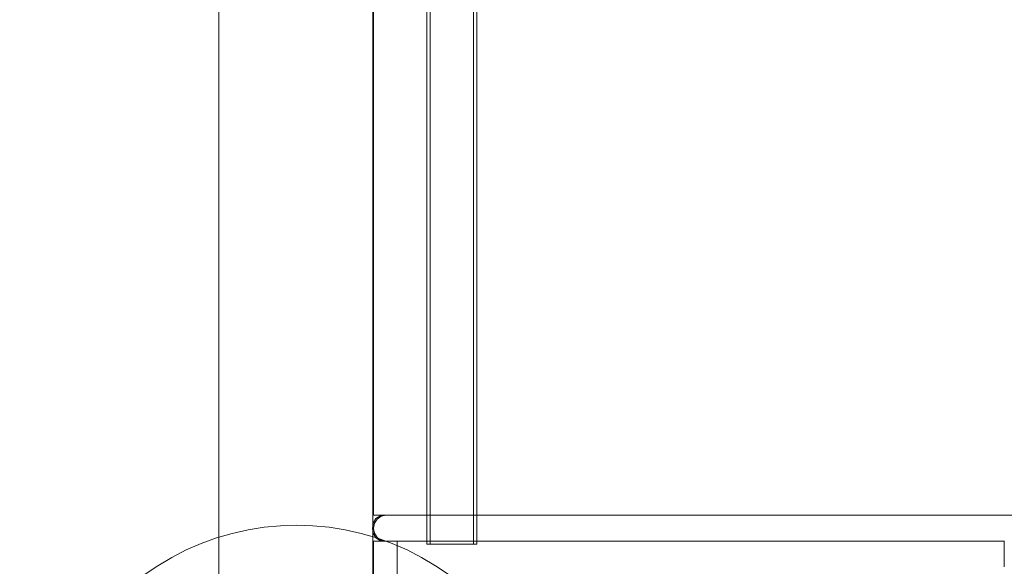
# Model space of a CAD drawing. Units: millimetres. Extents: x 10175 to 16104, y 2246 to 6803.
# Drawn here: x 12806 to 13376, y 4574 to 4890 of the extents above; entities that cross this region are included whole.
import ezdxf

# ---------------------------------------------------------------- set-up
doc = ezdxf.new("R2010")
doc.units = ezdxf.units.MM
doc.header["$MEASUREMENT"] = 0
doc.linetypes.add('Wipeout_Contour', pattern=[1000, 0, -1000])
doc.layers.add('STERFA', color=7, linetype='Continuous')
doc.layers.add('STERFA_Nr_pióra__7', color=7, linetype='Continuous', lineweight=18)
doc.layers.add('ZESTAW_Nr_pióra__7', color=7, linetype='Continuous', lineweight=18)
doc.styles.add('GENERATED_STYLE_1', font='txt')
doc.dimstyles.new('GENERATED_STYLE__1', dxfattribs={"dimtxt": 150, "dimasz": 114, "dimexe": 0.18, "dimexo": 0, "dimgap": 0.09, "dimtad": 1, "dimtih": 1, "dimtoh": 1, "dimdec": 0, "dimlfac": 0.1, "dimzin": 0, "dimdsep": 46, "dimtxsty": 'GENERATED_STYLE_1', "dimblk": 'ARROWHEAD_5', "dimblk1": 'ARROWHEAD_5', "dimblk2": 'ARROWHEAD_5', "dimcen": 0.09, "dimclrd": 7, "dimclre": 7, "dimclrt": 7, "dimazin": 0, "dimtfac": 1, "dimtdec": 4, "dimtmove": 0, "dimatfit": 3, "dimfxl": 0, "dimtolj": 1, "dimtzin": 0, "dimarcsym": 0})
doc.dimstyles.new('GENERATED_STYLE__2', dxfattribs={"dimtxt": 150, "dimasz": 114, "dimexe": 0.18, "dimexo": 0, "dimgap": 0.09, "dimtad": 1, "dimdec": 0, "dimlfac": 0.1, "dimzin": 0, "dimdsep": 46, "dimtxsty": 'GENERATED_STYLE_1', "dimblk": 'ARROWHEAD_5', "dimblk1": 'ARROWHEAD_5', "dimblk2": 'ARROWHEAD_5', "dimcen": 0.09, "dimclrd": 7, "dimclre": 7, "dimclrt": 7, "dimazin": 0, "dimtfac": 1, "dimtdec": 4, "dimtmove": 0, "dimatfit": 3, "dimfxl": 0, "dimtolj": 1, "dimtzin": 0, "dimarcsym": 0})

# ---------------------------------------------------------------- blocks, each defined once
blk = doc.blocks.new('*D1')
at = {"layer": 'STERFA_Nr_pióra__7', "linetype": 'Continuous'}
for points in [[(10174.76, 2358.78), (10290.64, 2327.73), (10290.64, 2389.83)], [(15481.79, 2358.78), (15365.91, 2389.83), (15365.91, 2327.73)]]:
    blk.add_hatch(color=256, dxfattribs=at).paths.add_polyline_path(points)
for p, q in [((10174.76, 2246.28), (10174.76, 2471.28)), ((15481.79, 2246.28), (15481.79, 2471.28)), ((10174.76, 2358.78), (10290.64, 2389.83)), ((10290.64, 2389.83), (10290.64, 2327.73)), ((15481.79, 2358.78), (15365.91, 2389.83)), ((15365.91, 2327.73), (15365.91, 2389.83)), ((10174.76, 2358.78), (10290.64, 2327.73)), ((10290.64, 2358.78), (15365.91, 2358.78)), ((15481.79, 2358.78), (15365.91, 2327.73))]:
    blk.add_line(p, q, dxfattribs=at)
at = {"color": 254, "linetype": 'Wipeout_Contour', "lineweight": 0, "ltscale": 52252.479324}
blk.add_wipeout([(12636.01, 2367.26), (13020.54, 2367.26), (13020.54, 2560.3), (12636.01, 2560.3)], dxfattribs=at).dxf.layer = 'STERFA'
at = {"layer": 'STERFA_Nr_pióra__7', "insert": (12657.53, 2388.78), "char_height": 150, "attachment_point": 7, "style": 'GENERATED_STYLE_1'}
blk.add_mtext('\\A1;{\\fArial|b0|i0|c238|p38;531}', dxfattribs=at)
blk = doc.blocks.new('ARROWHEAD_5')
at = {"color": 0, "linetype": 'Continuous', "lineweight": 0}
blk.add_line((0, 0), (-1, 0), dxfattribs=at)
blk.add_solid([(-1, 0.2679), (0, 0), (-1, -0.2679), (-1, 0.2679)], dxfattribs=at)
blk = doc.blocks.new('*D3')
at = {"layer": 'STERFA_Nr_pióra__7', "linetype": 'Continuous'}
for points in [[(15991.45, 6802.59), (15960.4, 6686.71), (16022.5, 6686.71)], [(15991.45, 2903.07), (16022.5, 3018.95), (15960.4, 3018.95)]]:
    blk.add_hatch(color=256, dxfattribs=at).paths.add_polyline_path(points)
for p, q in [((16103.95, 6802.59), (15878.95, 6802.59)), ((15991.45, 6802.59), (15960.4, 6686.71)), ((15991.45, 6802.59), (16022.5, 6686.71)), ((16022.5, 6686.71), (15960.4, 6686.71)), ((15991.45, 3018.95), (15991.45, 6686.71)), ((15991.45, 2903.07), (15960.4, 3018.95)), ((15960.4, 3018.95), (16022.5, 3018.95)), ((15991.45, 2903.07), (16022.5, 3018.95)), ((16103.95, 2903.07), (15878.95, 2903.07))]:
    blk.add_line(p, q, dxfattribs=at)
at = {"color": 254, "linetype": 'Wipeout_Contour', "lineweight": 0, "ltscale": 66448.625324}
blk.add_wipeout([(15982.97, 4660.56), (15982.97, 5045.09), (15789.93, 5045.09), (15789.93, 4660.56)], dxfattribs=at).dxf.layer = 'STERFA'
at = {"layer": 'STERFA_Nr_pióra__7', "insert": (15961.45, 4682.08), "char_height": 150, "attachment_point": 7, "rotation": 90, "style": 'GENERATED_STYLE_1'}
blk.add_mtext('\\A1;{\\fArial|b0|i0|c238|p38;390}', dxfattribs=at)

msp = doc.modelspace()

# ---------------------------------------------------------------- linework, layer by layer
at = {"layer": 'ZESTAW_Nr_pióra__7', "linetype": 'Continuous'}
for p, q in [((12921.29, 5302.6), (12921.29, 4402.6)), ((12921.29, 5212.6), (12921.29, 4492.6)), ((13010.29, 4492.6), (13010.29, 5212.6)), ((13041.62, 5119.75), (13041.62, 4586.75)), ((13043.54, 5119.75), (13043.54, 4586.75)), ((13068.55, 5119.75), (13068.55, 4586.75)), ((13070.48, 5119.75), (13070.48, 4586.75)), ((13010.64, 5098.86), (13010.64, 4603.39)), ((13058.23, 4603.39), (13010.64, 4603.39)), ((13017.65, 4603.39), (13014.41, 4602.92)), ((13018.07, 4603.39), (13015.23, 4602.83)), ((13017.65, 4603.39), (13018.01, 4603.39)), ((13018.01, 4603.39), (13019.48, 4603.39)), ((13019.48, 4603.39), (13022, 4603.39)), ((13022, 4603.39), (13025.51, 4603.39)), ((13025.51, 4603.39), (13029.89, 4603.39)), ((13035, 4603.39), (13029.89, 4603.39)), ((13035, 4603.39), (13040.71, 4603.39)), ((13040.71, 4603.39), (13046.82, 4603.39)), ((13053.12, 4603.39), (13046.82, 4603.39)), ((13053.12, 4603.39), (13058.9, 4603.39)), ((13058.23, 4603.39), (13408.68, 4603.39)), ((13375.76, 4603.39), (13058.9, 4603.39)), ((12956.87, 4597.3), (12947.49, 4596.41)), ((12966.29, 4597.6), (12956.87, 4597.3)), ((12975.71, 4597.3), (12966.29, 4597.6)), ((12985.09, 4596.41), (12975.71, 4597.3)), ((13010.2, 4595.97), (13010.69, 4599.21)), ((13010.65, 4595.97), (13011.22, 4598.81)), ((13012.09, 4601.52), (13010.69, 4599.21)), ((13012.83, 4601.22), (13011.22, 4598.81)), ((13014.41, 4602.92), (13012.09, 4601.52)), ((13012.82, 4601.22), (13012.83, 4601.22)), ((13015.23, 4602.83), (13012.83, 4601.22)), ((13015.23, 4602.83), (13015.23, 4602.83)), ((12928.99, 4592.88), (12919.94, 4590.25)), ((12938.18, 4594.94), (12928.99, 4592.88)), ((12947.49, 4596.41), (12938.18, 4594.94)), ((12994.4, 4594.94), (12985.09, 4596.41)), ((13003.59, 4592.88), (12994.4, 4594.94)), ((13012.64, 4590.25), (13003.59, 4592.88)), ((13010.2, 4595.97), (13010.2, 4595.81)), ((13010.2, 4595.81), (13010.69, 4592.58)), ((13010.65, 4595.97), (13010.65, 4595.81)), ((13010.65, 4595.81), (13011.22, 4592.97)), ((13012.09, 4590.26), (13010.69, 4592.58)), ((13012.83, 4590.57), (13011.22, 4592.97)), ((12911.07, 4587.06), (12902.42, 4583.32)), ((12919.94, 4590.25), (12911.07, 4587.06)), ((13010.64, 4588.39), (13024.49, 4588.39)), ((13010.64, 4588.39), (13010.64, 4473.39)), ((13014.41, 4588.87), (13012.09, 4590.26)), ((13021.51, 4587.06), (13012.64, 4590.25)), ((13012.83, 4590.56), (13012.82, 4590.57)), ((13015.23, 4588.96), (13012.83, 4590.57)), ((13017.65, 4588.39), (13014.41, 4588.87)), ((13015.23, 4588.96), (13015.23, 4588.96)), ((13018.07, 4588.39), (13015.23, 4588.96)), ((13017.65, 4588.39), (13018.01, 4588.39)), ((13018.01, 4588.39), (13019.48, 4588.39)), ((13019.48, 4588.39), (13022, 4588.39)), ((13030.16, 4583.32), (13021.51, 4587.06)), ((13022, 4588.39), (13025.51, 4588.39)), ((13122.8, 4588.39), (13024.49, 4588.39)), ((13024.49, 4588.39), (13024.49, 4473.39)), ((13025.51, 4588.39), (13029.89, 4588.39)), ((13035, 4588.39), (13029.89, 4588.39)), ((13035, 4588.39), (13040.71, 4588.39)), ((13040.71, 4588.39), (13046.82, 4588.39)), ((13042.11, 4586.75), (13041.62, 4586.75)), ((13043.55, 4586.75), (13042.11, 4586.75)), ((13045.84, 4586.75), (13043.55, 4586.75)), ((13048.83, 4586.75), (13045.84, 4586.75)), ((13046.82, 4588.39), (13053.12, 4588.39)), ((13052.31, 4586.75), (13048.83, 4586.75)), ((13056.05, 4586.75), (13052.31, 4586.75)), ((13053.12, 4588.39), (13058.9, 4588.39)), ((13059.78, 4586.75), (13056.05, 4586.75)), ((13058.9, 4588.39), (13375.76, 4588.39)), ((13063.26, 4586.75), (13059.78, 4586.75)), ((13066.25, 4586.75), (13063.26, 4586.75)), ((13068.54, 4586.75), (13066.25, 4586.75)), ((13069.99, 4586.75), (13068.54, 4586.75)), ((13070.48, 4586.75), (13069.99, 4586.75)), ((13145.33, 4588.39), (13122.8, 4588.39)), ((13165.42, 4588.39), (13145.33, 4588.39)), ((13181.58, 4588.39), (13165.42, 4588.39)), ((13192.6, 4588.39), (13181.58, 4588.39)), ((13197.65, 4588.39), (13192.6, 4588.39)), ((13197.9, 4588.39), (13197.65, 4588.39)), ((13200.71, 4588.39), (13197.9, 4588.39)), ((13208.71, 4588.39), (13200.71, 4588.39)), ((13221.38, 4588.39), (13208.71, 4588.39)), ((13237.86, 4588.39), (13221.38, 4588.39)), ((13257.08, 4588.39), (13237.86, 4588.39)), ((13277.74, 4588.39), (13257.08, 4588.39)), ((13300.63, 4588.39), (13277.74, 4588.39)), ((13322.49, 4588.39), (13300.63, 4588.39)), ((13341.96, 4588.39), (13322.49, 4588.39)), ((13357.84, 4588.39), (13341.96, 4588.39)), ((13369.14, 4588.39), (13357.84, 4588.39)), ((13375.17, 4588.39), (13369.14, 4588.39)), ((13375.62, 4588.39), (13375.17, 4588.39)), ((13375.62, 4588.39), (13375.62, 4573.5)), ((12902.42, 4583.32), (12894.03, 4579.04)), ((13038.55, 4579.04), (13030.16, 4583.32)), ((12894.03, 4579.04), (12885.91, 4574.24)), ((13046.66, 4574.24), (13038.55, 4579.04)), ((12885.91, 4574.24), (12878.12, 4568.95)), ((13054.46, 4568.95), (13046.66, 4574.24))]:
    msp.add_line(p, q, dxfattribs=at)

# ---------------------------------------------------------------- next in the draw order: dimensions: what is measured, and where the dimension line sits
at = {"layer": 'STERFA', "linetype": 'Continuous'}
dim = msp.add_linear_dim(base=(15481.79, 2358.78), p1=(10174.76, 4877.24), p2=(15481.79, 4826.36), dimstyle='GENERATED_STYLE__1', dxfattribs=at)
dim.commit()
dim.dimension.update_dxf_attribs({"geometry": '*D1', "text_midpoint": (12828.28, 2463.78), "dimtype": 160})

# ---------------------------------------------------------------- next in the draw order: dimensions: what is measured, and where the dimension line sits
dim = msp.add_linear_dim(base=(15991.45, 6802.59), p1=(12251.91, 2903.07), p2=(12370.63, 6802.59), angle=90, dimstyle='GENERATED_STYLE__2', dxfattribs=at)
dim.commit()
dim.dimension.update_dxf_attribs({"geometry": '*D3', "text_midpoint": (15886.45, 4852.83), "dimtype": 160, "text_rotation": 90})

doc.saveas('drawing.dxf')
